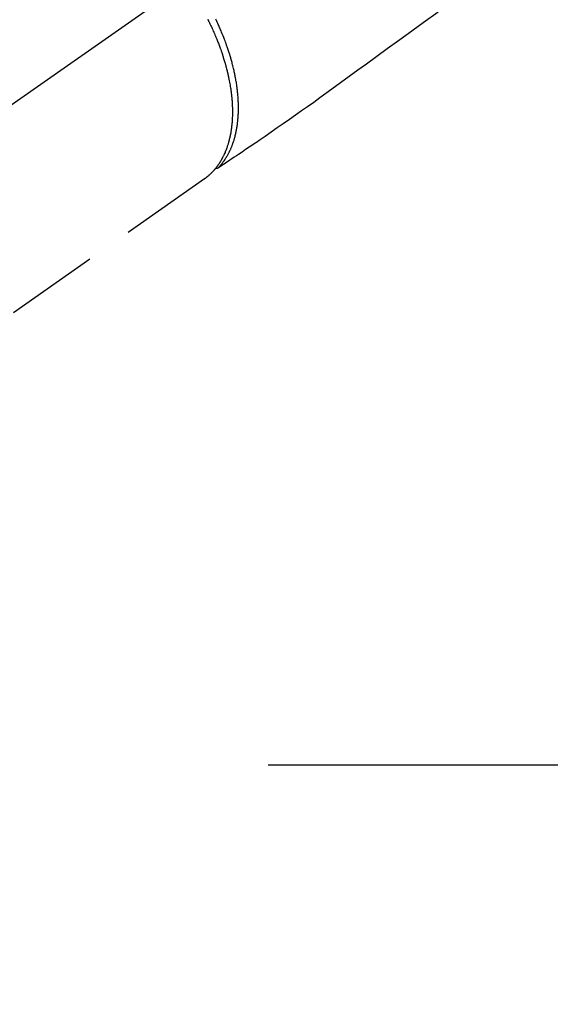
# Model space of a CAD drawing. Extents: x 0 to 26473, y -25 to 8845.
# Drawn here: x 15162 to 15233, y 6914 to 7045 of the extents above; entities that cross this region are included whole.
import ezdxf

# ---------------------------------------------------------------- set-up
doc = ezdxf.new("R2010")
doc.units = 0
doc.header["$LTSCALE"] = 50
doc.header["$MEASUREMENT"] = 0
for name, pattern in [('CENTER', [2, 1.25, -0.25, 0.25, -0.25]), ('CENTER2', [1.125, 0.75, -0.125, 0.125, -0.125]), ('HIDDEN', [0.375, 0.25, -0.125])]:
    doc.linetypes.add(name, pattern=pattern)
doc.layers.get('0').update_dxf_attribs({"linetype": 'CONTINUOUS'})
doc.layers.get('DEFPOINTS').update_dxf_attribs({"color": 146, "linetype": 'CONTINUOUS'})
for name, color, linetype in [('150-機器', 8, 'CONTINUOUS'), ('160-文字', 254, 'CONTINUOUS'), ('166-寸法B', 11, 'CONTINUOUS')]:
    doc.layers.add(name, color=color, linetype=linetype)
doc.styles.add('KH001', font='txt')
doc.dimstyles.new('KH1xx015', dxfattribs={"dimscale": 10, "dimtxt": 3.8, "dimasz": 0.8, "dimexe": 0.3, "dimexo": 1.2, "dimgap": 0.5, "dimtad": 3, "dimdec": 1, "dimdsep": 46, "dimlunit": 6, "dimtxsty": 'KH001', "dimblk": 'DOT', "dimcen": 1, "dimdle": 1, "dimclrd": 256, "dimclre": 256, "dimclrt": 256, "dimadec": 0, "dimazin": 0, "dimtfac": 1, "dimtdec": 1, "dimtix": 1, "dimtmove": 2, "dimatfit": 3, "dimldrblk": 'CLOSEDBLANK', "dimfxl": 1, "dimtolj": 1, "dimtzin": 0, "dimlwd": -1, "dimlwe": -1, "dimarcsym": 0})
doc.dimstyles.new('KH1xx030', dxfattribs={"dimscale": 30, "dimtxt": 2, "dimasz": 0.6, "dimexe": 0.3, "dimexo": 1.2, "dimgap": 0.5, "dimtad": 3, "dimdec": 1, "dimdsep": 46, "dimlunit": 6, "dimtxsty": 'KH001', "dimblk": 'DOT', "dimcen": 1, "dimdle": 1, "dimclrd": 256, "dimclre": 256, "dimclrt": 256, "dimadec": 0, "dimazin": 0, "dimtfac": 1, "dimtdec": 1, "dimtix": 1, "dimtmove": 2, "dimatfit": 3, "dimldrblk": 'CLOSEDBLANK', "dimfxl": 1, "dimtolj": 1, "dimtzin": 0, "dimlwd": -1, "dimlwe": -1, "dimarcsym": 0})

# ---------------------------------------------------------------- blocks, each defined once
blk = doc.blocks.new('F402_H')
at = {"layer": '150-機器', "color": 13, "linetype": 'CENTER2'}
blk.add_line((0, 0), (244.02, -170.86), dxfattribs=at)
at = {"layer": '150-機器', "color": 13, "linetype": 'HIDDEN'}
for p, q in [((141.06, -126.78), (140.96, -126.7)), ((140.96, -126.7), (201.3, -168.96))]:
    blk.add_line(p, q, dxfattribs=at)
for points in [[(109.66, -104.35), (111.67, -105.81), (113.69, -107.27), (115.08, -108.28), (116.47, -109.29), (117.86, -110.3), (119.25, -111.31), (120.42, -112.15), (121.58, -113), (122.74, -113.84), (123.91, -114.68), (124.71, -115.27), (125.52, -115.86), (126.33, -116.45), (127.14, -117.03), (127.95, -117.6), (128.77, -118.17), (129.59, -118.74), (130.4, -119.31), (131.21, -119.88), (132.01, -120.45), (132.82, -121.02), (133.63, -121.57), (133.85, -121.72), (134.07, -121.86), (134.29, -122.01), (134.5, -122.15), (134.98, -122.47), (135.45, -122.78), (135.92, -123.1), (136.39, -123.41), (136.69, -123.61), (136.98, -123.81), (137.28, -124), (137.58, -124.2), (137.76, -124.33), (137.95, -124.45), (138.14, -124.58), (138.33, -124.71), (138.4, -124.75), (138.46, -124.79), (138.53, -124.84), (138.6, -124.88), (138.67, -124.93), (138.75, -124.98), (138.82, -125.03), (138.9, -125.08), (138.94, -125.11), (138.98, -125.14), (139.01, -125.16), (139.05, -125.19), (139.07, -125.2), (139.09, -125.21), (139.11, -125.22), (139.12, -125.23), (139.14, -125.24), (139.15, -125.25), (139.16, -125.26), (139.18, -125.27), (139.19, -125.27), (139.2, -125.28), (139.21, -125.28), (139.22, -125.29), (139.23, -125.29), (139.24, -125.29), (139.25, -125.3), (139.26, -125.3), (139.27, -125.3), (139.28, -125.31), (139.3, -125.31), (139.31, -125.31), (139.32, -125.31), (139.33, -125.31), (139.34, -125.31), (139.36, -125.32), (139.36, -125.32), (139.37, -125.32), (139.38, -125.32), (139.38, -125.31), (139.39, -125.31), (139.41, -125.31), (139.42, -125.31), (139.43, -125.31), (139.43, -125.31), (139.43, -125.31), (139.43, -125.31), (139.44, -125.31), (139.45, -125.31), (139.46, -125.31), (139.48, -125.3), (139.49, -125.3)], [(139.11, -125.22), (139.07, -125.18), (139.03, -125.14), (138.99, -125.09), (138.95, -125.05), (138.91, -125), (138.87, -124.96), (138.83, -124.91), (138.79, -124.87), (138.77, -124.84), (138.75, -124.82), (138.73, -124.8), (138.71, -124.77), (138.67, -124.73), (138.63, -124.68), (138.6, -124.63), (138.56, -124.58), (138.48, -124.48), (138.4, -124.37), (138.32, -124.26), (138.25, -124.15), (138.19, -124.06), (138.13, -123.98), (138.08, -123.89), (138.02, -123.8), (137.99, -123.74), (137.95, -123.68), (137.91, -123.61), (137.88, -123.55), (137.83, -123.46), (137.78, -123.38), (137.74, -123.3), (137.69, -123.21), (137.66, -123.15), (137.63, -123.08), (137.59, -123.01), (137.56, -122.94), (137.52, -122.86), (137.49, -122.78), (137.45, -122.71), (137.42, -122.63), (137.38, -122.53), (137.34, -122.44), (137.3, -122.35), (137.27, -122.26), (137.24, -122.18), (137.21, -122.09), (137.18, -122.01), (137.15, -121.93), (137.11, -121.82), (137.07, -121.71), (137.04, -121.6), (137, -121.49), (136.98, -121.41), (136.95, -121.32), (136.93, -121.23), (136.9, -121.14), (136.87, -121.02), (136.84, -120.89), (136.81, -120.77), (136.78, -120.64), (136.75, -120.53), (136.72, -120.41), (136.7, -120.3), (136.68, -120.18), (136.66, -120.06), (136.63, -119.94), (136.61, -119.82), (136.59, -119.7), (136.57, -119.56), (136.55, -119.41), (136.53, -119.26), (136.52, -119.11), (136.51, -119.03), (136.5, -118.94), (136.49, -118.85), (136.48, -118.77), (136.47, -118.65), (136.46, -118.54), (136.45, -118.42), (136.44, -118.31), (136.44, -118.19), (136.43, -118.08), (136.42, -117.96), (136.42, -117.84), (136.42, -117.75), (136.41, -117.66), (136.41, -117.57), (136.41, -117.48), (136.41, -117.36), (136.41, -117.24), (136.41, -117.12), (136.41, -117), (136.41, -116.87), (136.41, -116.73), (136.42, -116.6), (136.42, -116.46), (136.43, -116.31), (136.43, -116.16), (136.44, -116.01), (136.45, -115.86), (136.46, -115.71), (136.47, -115.55), (136.49, -115.4), (136.5, -115.25), (136.52, -115.11), (136.53, -114.97), (136.55, -114.83), (136.56, -114.68), (136.58, -114.57), (136.59, -114.46), (136.61, -114.34), (136.62, -114.23), (136.64, -114.09), (136.67, -113.94), (136.69, -113.8), (136.71, -113.65), (136.74, -113.49), (136.77, -113.34), (136.8, -113.18), (136.83, -113.02), (136.85, -112.88), (136.88, -112.75), (136.91, -112.62), (136.93, -112.49), (136.97, -112.34), (137, -112.19), (137.03, -112.05), (137.07, -111.9), (137.11, -111.74), (137.15, -111.57), (137.19, -111.41), (137.23, -111.25), (137.27, -111.11), (137.3, -110.98), (137.34, -110.84), (137.38, -110.71), (137.41, -110.59), (137.45, -110.47), (137.48, -110.35), (137.52, -110.23), (137.55, -110.12), (137.58, -110.02), (137.61, -109.91), (137.65, -109.81), (137.69, -109.67), (137.74, -109.54), (137.78, -109.4), (137.83, -109.26), (137.87, -109.14), (137.91, -109.02), (137.95, -108.9), (138, -108.77), (138.06, -108.58), (138.13, -108.39), (138.21, -108.2), (138.28, -108.01), (138.37, -107.76), (138.47, -107.52), (138.57, -107.27), (138.67, -107.03), (138.74, -106.87), (138.8, -106.72), (138.87, -106.57), (138.93, -106.42), (138.99, -106.29), (139.05, -106.15), (139.11, -106.01), (139.18, -105.88), (139.27, -105.69), (139.36, -105.5), (139.45, -105.31)], [(140.53, -105.3), (140.45, -105.46), (140.37, -105.62), (140.3, -105.78), (140.22, -105.93), (140.14, -106.09), (140.09, -106.2), (140.04, -106.32), (139.99, -106.43), (139.94, -106.54), (139.86, -106.71), (139.78, -106.89), (139.7, -107.06), (139.63, -107.24), (139.56, -107.4), (139.49, -107.56), (139.42, -107.72), (139.36, -107.88), (139.31, -108), (139.25, -108.13), (139.2, -108.26), (139.15, -108.39), (139.1, -108.51), (139.05, -108.64), (139.01, -108.77), (138.96, -108.9), (138.9, -109.06), (138.84, -109.21), (138.79, -109.37), (138.73, -109.53), (138.69, -109.66), (138.64, -109.79), (138.6, -109.92), (138.56, -110.04), (138.53, -110.14), (138.5, -110.23), (138.47, -110.33), (138.44, -110.42), (138.39, -110.57), (138.35, -110.71), (138.3, -110.85), (138.26, -110.99), (138.24, -111.09), (138.21, -111.18), (138.18, -111.28), (138.16, -111.37), (138.12, -111.51), (138.08, -111.65), (138.04, -111.79), (138, -111.94), (137.99, -112), (137.97, -112.06), (137.95, -112.12), (137.94, -112.18), (137.91, -112.31), (137.88, -112.43), (137.85, -112.56), (137.82, -112.68), (137.8, -112.79), (137.77, -112.9), (137.75, -113.01), (137.72, -113.12), (137.68, -113.33), (137.64, -113.55), (137.6, -113.76), (137.56, -113.98), (137.53, -114.14), (137.5, -114.31), (137.47, -114.48), (137.45, -114.64), (137.43, -114.76), (137.41, -114.88), (137.4, -115), (137.38, -115.12), (137.37, -115.26), (137.35, -115.39), (137.34, -115.52), (137.32, -115.66), (137.31, -115.77), (137.3, -115.89), (137.29, -116.01), (137.28, -116.13), (137.27, -116.26), (137.26, -116.39), (137.25, -116.52), (137.24, -116.65), (137.24, -116.76), (137.23, -116.88), (137.23, -116.99), (137.22, -117.11), (137.22, -117.23), (137.22, -117.36), (137.21, -117.49), (137.21, -117.62), (137.21, -117.7), (137.21, -117.78), (137.21, -117.87), (137.21, -117.95), (137.22, -118.13), (137.22, -118.31), (137.23, -118.49), (137.24, -118.66), (137.24, -118.76), (137.25, -118.85), (137.25, -118.95), (137.26, -119.04), (137.27, -119.16), (137.28, -119.28), (137.29, -119.4), (137.3, -119.52), (137.32, -119.65), (137.33, -119.78), (137.35, -119.91), (137.37, -120.04), (137.38, -120.1), (137.39, -120.16), (137.4, -120.23), (137.41, -120.29), (137.43, -120.43), (137.45, -120.57), (137.48, -120.7), (137.5, -120.84), (137.53, -120.95), (137.55, -121.06), (137.57, -121.17), (137.6, -121.28), (137.63, -121.4), (137.66, -121.52), (137.69, -121.64), (137.72, -121.76), (137.75, -121.85), (137.77, -121.94), (137.8, -122.03), (137.83, -122.13), (137.86, -122.23), (137.9, -122.33), (137.93, -122.43), (137.96, -122.53), (138.01, -122.66), (138.06, -122.79), (138.11, -122.92), (138.17, -123.05), (138.21, -123.17), (138.27, -123.28), (138.32, -123.4), (138.37, -123.51), (138.41, -123.59), (138.45, -123.67), (138.49, -123.75), (138.53, -123.83), (138.56, -123.88), (138.58, -123.93), (138.61, -123.98), (138.64, -124.03), (138.66, -124.07), (138.68, -124.11), (138.7, -124.15), (138.72, -124.19), (138.76, -124.24), (138.79, -124.3), (138.82, -124.36), (138.86, -124.41), (138.88, -124.45), (138.9, -124.49), (138.93, -124.52), (138.95, -124.56), (139, -124.63), (139.05, -124.71), (139.1, -124.78), (139.15, -124.85), (139.17, -124.89), (139.2, -124.93), (139.23, -124.97), (139.26, -125.01), (139.29, -125.04), (139.32, -125.08), (139.35, -125.12), (139.38, -125.16), (139.39, -125.18), (139.41, -125.2), (139.42, -125.22), (139.44, -125.24), (139.45, -125.26), (139.46, -125.27), (139.48, -125.29), (139.49, -125.3), (139.51, -125.33), (139.54, -125.36), (139.56, -125.39), (139.59, -125.42), (139.6, -125.44), (139.61, -125.45), (139.62, -125.46), (139.63, -125.47), (139.64, -125.49), (139.66, -125.5), (139.67, -125.52), (139.69, -125.54), (139.7, -125.56), (139.72, -125.58), (139.74, -125.6), (139.76, -125.62), (139.77, -125.63), (139.78, -125.65), (139.8, -125.66), (139.81, -125.68), (139.83, -125.7), (139.86, -125.72), (139.88, -125.75), (139.9, -125.77), (139.92, -125.79), (139.94, -125.82), (139.96, -125.84), (139.99, -125.86), (140.01, -125.88), (140.03, -125.91), (140.05, -125.93), (140.07, -125.95), (140.09, -125.96), (140.1, -125.98), (140.12, -125.99), (140.13, -126.01), (140.16, -126.03), (140.18, -126.05), (140.2, -126.07), (140.22, -126.09), (140.25, -126.12), (140.27, -126.14), (140.29, -126.16), (140.32, -126.18), (140.33, -126.19), (140.35, -126.21), (140.36, -126.22), (140.38, -126.24), (140.41, -126.26), (140.44, -126.29), (140.47, -126.32), (140.5, -126.34), (140.53, -126.36), (140.55, -126.38), (140.57, -126.4), (140.6, -126.42), (140.62, -126.44), (140.65, -126.46), (140.67, -126.48), (140.69, -126.5), (140.72, -126.52), (140.74, -126.54), (140.77, -126.56), (140.79, -126.58), (140.82, -126.6), (140.84, -126.62), (140.87, -126.64), (140.89, -126.65), (140.91, -126.67), (140.93, -126.68), (140.94, -126.69), (140.96, -126.7)]]:
    blk.add_lwpolyline(points, dxfattribs=at)
blk = doc.blocks.new('_Dot')
at = {"color": 0, "linetype": 'ByBlock', "lineweight": -2}
blk.add_line((-0.5, 0), (-1, 0), dxfattribs=at)
at = {"color": 0, "linetype": 'ByBlock', "const_width": 0.5}
blk.add_lwpolyline([(-0.25, 0, 1), (0.25, 0, 1)], format="xyb", close=True, dxfattribs=at)
blk = doc.blocks.new('*D389')
at = {"layer": 'DEFPOINTS', "transparency": 16777216}
for p, q in [((15028.06, 7062.58), (15028.06, 6787.95)), ((15328.06, 6933.64), (15328.06, 6787.95)), ((15036.06, 6790.95), (15320.06, 6790.95))]:
    blk.add_line(p, q, dxfattribs=at)
at = {"layer": 'DEFPOINTS', "color": 0, "transparency": 16777216}
for p in [(15028.06, 7074.58), (15328.06, 6945.64), (15328.06, 6790.95)]:
    blk.add_point(p, dxfattribs=at)
at = {"layer": 'DEFPOINTS', "transparency": 16777216, "xscale": 8, "yscale": 8, "zscale": 8, "rotation": 180}
blk.add_blockref('_Dot', (15028.06, 6790.95), dxfattribs=at)
at = {"layer": 'DEFPOINTS', "transparency": 16777216, "xscale": 8, "yscale": 8, "zscale": 8}
blk.add_blockref('_Dot', (15328.06, 6790.95), dxfattribs=at)
at = {"layer": 'DEFPOINTS', "transparency": 16777216, "insert": (15178.06, 6814.95), "char_height": 38, "attachment_point": 5, "style": 'KH001'}
blk.add_mtext('\\A1;300', dxfattribs=at)
blk = doc.blocks.new('_ClosedBlank')
at = {"color": 0, "linetype": 'ByBlock', "lineweight": -2}
for p, q in [((-1, 0.1667), (0, 0)), ((-1, 0.1667), (-1, -0.1667)), ((0, 0), (-1, -0.1667))]:
    blk.add_line(p, q, dxfattribs=at)
blk = doc.blocks.new('*D394')
at = {"layer": '166-寸法B', "transparency": 16777216}
for p, q in [((15451.71, 7670.64), (15112, 7670.64)), ((15121, 7652.64), (15121, 6963.64)), ((15159.66, 6945.64), (15112, 6945.64))]:
    blk.add_line(p, q, dxfattribs=at)
at = {"layer": 'DEFPOINTS', "color": 0, "transparency": 16777216}
for p in [(15487.71, 7670.64), (15121, 6945.64), (15195.66, 6945.64)]:
    blk.add_point(p, dxfattribs=at)
at = {"layer": '166-寸法B', "transparency": 16777216, "xscale": 18, "yscale": 18, "zscale": 18}
for p, rotation in [((15121, 7670.64), 90), ((15121, 6945.64), 270)]:
    blk.add_blockref('_Dot', p, dxfattribs=dict(at, rotation=rotation))
at = {"layer": '166-寸法B', "transparency": 16777216, "insert": (15076, 7308.14), "char_height": 60, "attachment_point": 5, "rotation": 90, "style": 'KH001'}
blk.add_mtext('\\A1;725', dxfattribs=at)

msp = doc.modelspace()

# ---------------------------------------------------------------- linework, layer by layer
at = {"layer": '150-機器', "color": 161, "linetype": 'CENTER'}
msp.add_line((15195.66, 6945.64), (15460.46, 6945.64), dxfattribs=at)

# ---------------------------------------------------------------- block references
at = {"layer": '150-機器', "xscale": -1}
msp.add_blockref('F402_H', (15328.07, 7150.84), dxfattribs=at)

# ---------------------------------------------------------------- dimensions: what is measured, and where the dimension line sits
at = {"layer": '166-寸法B'}
dim = msp.add_linear_dim(base=(15121, 6945.64), p1=(15487.71, 7670.64), p2=(15195.66, 6945.64), angle=90, dimstyle='KH1xx030', dxfattribs=at)
dim.commit()
dim.dimension.update_dxf_attribs({"geometry": '*D394', "text_midpoint": (15076, 7308.14)})
at = {"layer": 'DEFPOINTS'}
dim = msp.add_linear_dim(base=(15328.06, 6790.95), p1=(15028.06, 7074.58), p2=(15328.06, 6945.64), dimstyle='KH1xx015', dxfattribs=at)
dim.commit()
dim.dimension.update_dxf_attribs({"geometry": '*D389', "text_midpoint": (15178.06, 6814.95)})

# ---------------------------------------------------------------- leaders
at = {"layer": '160-文字', "annotation_type": 0, "has_hookline": 1, "hookline_direction": 0, "text_width": 736.08}
msp.add_leader([(15000.84, 7148.14), (15243.01, 5948.32), (15243.61, 5948.32)], dimstyle='KH1xx030', override={"dimgap": 0.5, "dimtad": 1}, dxfattribs=at)

doc.saveas('drawing.dxf')
